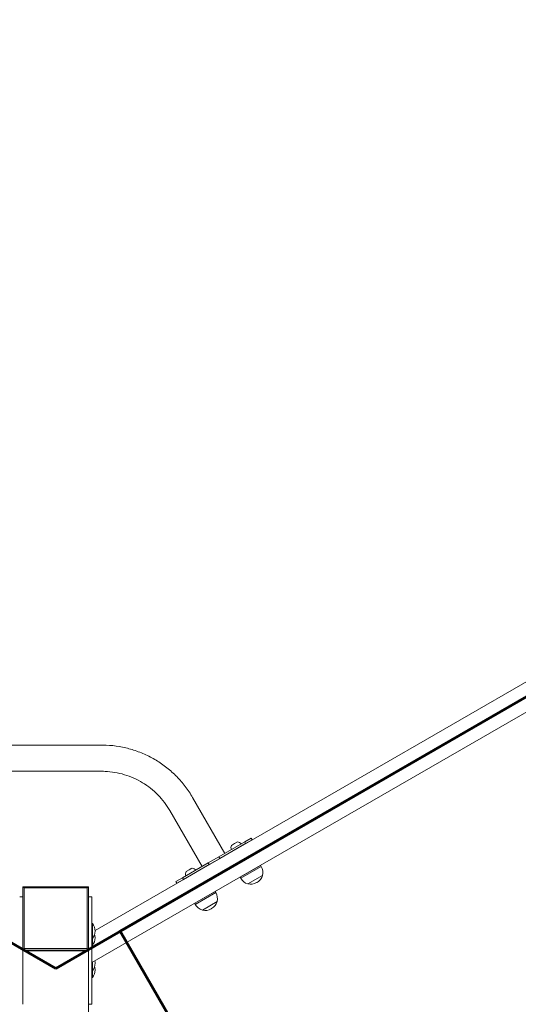
# Model space of a CAD drawing. Units: millimetres. Extents: x -15482 to -2965, y -6131 to 6045.
# Drawn here: x -9278 to -8518, y -2995 to -1492 of the extents above; entities that cross this region are included whole.
import ezdxf

# ---------------------------------------------------------------- set-up
doc = ezdxf.new("R2010")
doc.units = ezdxf.units.MM
doc.linetypes.add('K5LT_BASIC', pattern=[0])
doc.linetypes.add('K5LT_THIN', pattern=[0])
doc.layers.add('Системный слой', color=7, linetype='Continuous')

msp = doc.modelspace()

# ---------------------------------------------------------------- linework, layer by layer
at = {"layer": 'Системный слой', "linetype": 'K5LT_BASIC', "lineweight": 60}
for p, q in [((-11732.3, -1491.7), (-9223.4, -2940.2)), ((-9223.4, -2940.2), (-6714.5, -1491.7)), ((-6812.8, -1548.4), (-9125.1, -2883.4)), ((-9125.1, -2883.4), (-7250.1, -6131))]:
    msp.add_line(p, q, dxfattribs=at)
at = {"layer": 'Системный слой', "linetype": 'K5LT_THIN', "lineweight": 18}
for p, q in [((-9163.4, -2882.4), (-6807.6, -1522.3)), ((-9168.4, -2931.5), (-6749.5, -1535)), ((-9293.6, -2599.3), (-9153.1, -2599.3)), ((-9293.6, -2639.3), (-9153.1, -2639.3)), ((-9014.6, -2679.3), (-8965.3, -2764.6)), ((-9049.2, -2699.3), (-9000, -2784.6)), ((-8974.7, -2770), (-8935.1, -2747.1)), ((-8973.2, -2772.6), (-8933.6, -2749.7)), ((-8950.7, -2749.8), (-8955.3, -2752.5)), ((-8946.2, -2747.2), (-8950.7, -2749.8)), ((-8935.1, -2747.1), (-8925.3, -2741.5)), ((-8933.6, -2749.7), (-8935.1, -2747.1)), ((-8933.6, -2749.7), (-8923.8, -2744.1)), ((-8923.8, -2744.1), (-8925.3, -2741.5)), ((-9030.2, -2802.1), (-8990.6, -2779.2)), ((-8990.6, -2779.2), (-8974.7, -2770)), ((-8989.1, -2781.8), (-8990.6, -2779.2)), ((-8989.1, -2781.8), (-8973.2, -2772.6)), ((-8973.2, -2772.6), (-8974.7, -2770)), ((-9028.7, -2804.7), (-8989.1, -2781.8)), ((-9020, -2789.8), (-9024.6, -2792.5)), ((-9015.5, -2787.2), (-9020, -2789.8)), ((-8942.1, -2800.8), (-8910.9, -2782.9)), ((-8941.1, -2802.5), (-8909.9, -2784.5)), ((-8909.9, -2784.5), (-8910.9, -2782.8)), ((-8910.9, -2782.9), (-8910.9, -2782.8)), ((-8909.9, -2784.5), (-8909.9, -2784.5)), ((-9040, -2807.7), (-9030.2, -2802.1)), ((-9038.5, -2810.3), (-9040, -2807.7)), ((-9038.5, -2810.3), (-9028.7, -2804.7)), ((-9028.7, -2804.7), (-9030.2, -2802.1)), ((-8941.1, -2802.5), (-8942.1, -2800.8)), ((-8930.3, -2811.2), (-8907.8, -2798.2)), ((-8930.3, -2811.2), (-8919.4, -2804.9)), ((-8930.3, -2811.2), (-8930.3, -2811.2)), ((-8919.4, -2804.9), (-8907.8, -2798.2)), ((-8916.8, -2809.2), (-8916.3, -2808.9)), ((-8907.8, -2798.2), (-8907.8, -2798.2)), ((-8907.8, -2798.2), (-8907.8, -2798.2)), ((-9273.4, -2815.8), (-9273.4, -2912.4)), ((-9173.4, -2815.8), (-9273.4, -2815.8)), ((-9273.4, -2815.8), (-9271.4, -2817.2)), ((-9271.4, -2817.2), (-9271.4, -2909.9)), ((-9175.4, -2817.2), (-9271.4, -2817.2)), ((-9173.4, -2815.8), (-9175.4, -2817.2)), ((-9175.4, -2909.9), (-9175.4, -2817.2)), ((-9173.4, -2912.4), (-9173.4, -2815.8)), ((-9011.4, -2840.8), (-8980.2, -2822.8)), ((-9010.4, -2842.5), (-8979.2, -2824.5)), ((-8979.2, -2824.5), (-8980.2, -2822.8)), ((-9278.4, -2830.9), (-9273.4, -2830.9)), ((-9173.4, -2830.9), (-9168.4, -2830.9)), ((-9168.4, -2830.9), (-9168.4, -2834.6)), ((-9168.4, -2834.6), (-9168.4, -2921.5)), ((-9010.4, -2842.5), (-9011.4, -2840.8)), ((-8999.6, -2851.2), (-8977.1, -2838.2)), ((-8988.3, -2844.7), (-8977.1, -2838.2)), ((-8977.1, -2838.2), (-8977.1, -2838.2)), ((-8999.6, -2851.2), (-8988.3, -2844.7)), ((-8999.6, -2851.2), (-8999.6, -2851.2)), ((-8986.1, -2849.2), (-8985.5, -2848.9)), ((-9167.4, -2871.7), (-9168.4, -2871.7)), ((-9167.4, -2894.7), (-9167.4, -2871.7)), ((-9167.4, -2894.7), (-9168.4, -2894.7)), ((-9167.4, -2905.1), (-9167.4, -2894.7)), ((-9273.4, -2912.4), (-9271.4, -2909.9)), ((-9273.4, -2913.4), (-9273.4, -2912.4)), ((-9273.4, -2912.4), (-9173.4, -2912.4)), ((-9273.4, -2913.4), (-9173.4, -2913.4)), ((-9273.4, -2913.4), (-9273.4, -2921.5)), ((-9273.4, -2921.5), (-9273.4, -2913.4)), ((-9271.4, -2909.9), (-9175.4, -2909.9)), ((-9267.4, -2913.4), (-9179.4, -2913.4)), ((-9173.4, -2912.4), (-9175.4, -2909.9)), ((-9173.4, -2913.4), (-9173.4, -2912.4)), ((-9173.4, -2913.4), (-9173.4, -2921.5)), ((-9173.4, -2921.5), (-9173.4, -2913.4)), ((-9167.4, -2905.1), (-9168.4, -2905.1)), ((-9273.4, -2921.5), (-9273.4, -2927.6)), ((-9273.4, -2927.6), (-9273.4, -2994.9)), ((-9173.4, -2921.5), (-9173.4, -2927.6)), ((-9173.4, -2927.6), (-9173.4, -2994.9)), ((-9168.4, -2921.5), (-9168.4, -2927.6)), ((-9168.4, -2927.6), (-9168.4, -2994.9)), ((-9167.4, -2943.9), (-9167.4, -2930.9)), ((-9167.4, -2943.9), (-9168.4, -2943.9)), ((-9167.4, -2954.2), (-9167.4, -2943.9)), ((-9167.4, -2954.2), (-9168.4, -2954.2)), ((-9273.4, -2994.9), (-9273.4, -2995.1)), ((-9173.4, -2994.9), (-9173.4, -2995.1)), ((-9173.4, -2995.1), (-9168.4, -2995.1)), ((-9173.4, -3684.1), (-9173.4, -2995.1)), ((-9168.4, -2994.9), (-9168.4, -2995.1))]:
    msp.add_line(p, q, dxfattribs=at)
for centre, radius, start, end in [((-8947.1, -2756.1), 8.91, 41.0235, 83.9189), ((-8947.1, -2756.1), 8.91, 156.0811, 198.9765), ((-9016.4, -2796.1), 8.91, 156.0811, 198.9765), ((-9016.4, -2796.1), 8.91, 41.0235, 83.9189), ((-8926.1, -2794), 18.8, 347.1763, 30.4795), ((-8924.8, -2793.3), 18.8, 209.5205, 252.8237), ((-8926.1, -2793.3), 18.5, 256.7099, 300), ((-8925.5, -2792.9), 18.5, 300, 343.2901), ((-8995.4, -2834), 18.8, 347.1763, 30.4795), ((-8994.8, -2832.9), 18.5, 300, 343.2901), ((-8994.1, -2833.3), 18.8, 209.5205, 252.8237), ((-8995.3, -2833.3), 18.5, 256.7099, 300), ((-9181.9, -2883.2), 18.5, 0, 38.358), ((-9181.9, -2883.2), 18.5, 321.642, 0), ((-9181.9, -2893.6), 18.5, 321.642, 0), ((-9181.9, -2893.6), 18.5, 0, 16.2204), ((-9181.9, -2932.4), 18.5, 0, 11.1041), ((-9181.9, -2932.4), 18.5, 321.642, 0), ((-9181.9, -2942.7), 18.5, 321.642, 0), ((-9181.9, -2942.7), 18.5, 0, 16.2204)]:
    msp.add_arc(centre, radius, start, end, dxfattribs=at)
for points in [[(-9014.6, -2679.3), (-9017.9, -2673.5), (-9021.6, -2667.9), (-9029.7, -2657.2), (-9034.1, -2652.1), (-9043.5, -2642.6), (-9048.5, -2638.1), (-9059, -2629.7), (-9064.5, -2625.9), (-9076, -2619), (-9081.9, -2615.9), (-9094.2, -2610.4), (-9100.5, -2608.1), (-9113.3, -2604.2), (-9119.8, -2602.7), (-9133.1, -2600.4), (-9139.7, -2599.7), (-9148.7, -2599.4), (-9150.9, -2599.3), (-9153.1, -2599.3)], [(-9049.2, -2699.3), (-9051.7, -2695), (-9054.5, -2690.8), (-9060.6, -2682.7), (-9063.9, -2678.9), (-9070.9, -2671.8), (-9074.7, -2668.4), (-9082.5, -2662.1), (-9086.7, -2659.3), (-9095.3, -2654.1), (-9099.7, -2651.7), (-9108.9, -2647.6), (-9113.6, -2645.9), (-9123.3, -2643), (-9128.2, -2641.8), (-9138.1, -2640.1), (-9143.1, -2639.6), (-9149.8, -2639.3), (-9151.5, -2639.3), (-9153.1, -2639.3)]]:
    msp.add_open_spline(points, degree=3, knots=[0, 0, 0, 0, 0.12001, 0.12001, 0.240019, 0.240019, 0.360029, 0.360029, 0.480038, 0.480038, 0.600048, 0.600048, 0.720057, 0.720057, 0.840067, 0.840067, 0.960076, 0.960076, 1, 1, 1, 1], dxfattribs=at)

doc.saveas('drawing.dxf')
